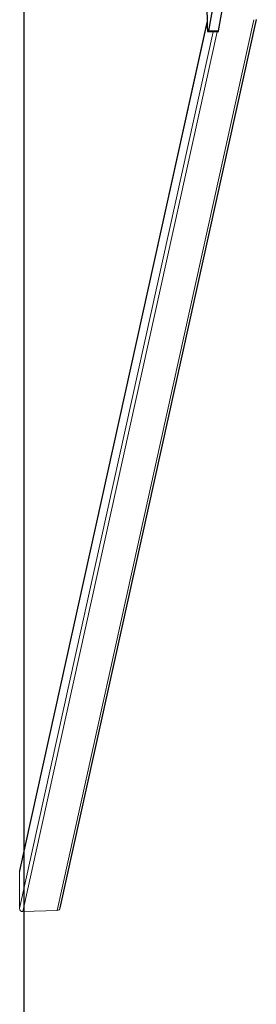
# Model space of a CAD drawing. Units: millimetres. Extents: x -1693 to 11664, y 13105 to 22261.
# Drawn here: x 6837 to 7071, y 17325 to 18298 of the extents above; entities that cross this region are included whole.
import ezdxf

# ---------------------------------------------------------------- set-up
doc = ezdxf.new("R2010")
doc.units = ezdxf.units.MM
doc.header["$LTSCALE"] = 35
doc.layers.add('Widoczne (ISO)', color=7, linetype='Continuous', lineweight=25)
doc.layers.add('Widoczne wąskie (ISO)', color=7, linetype='Continuous', lineweight=15)

msp = doc.modelspace()

# ---------------------------------------------------------------- linework, layer by layer
at = {"layer": 'Widoczne (ISO)'}
for p, q in [((6840.92, 22260.91), (6840.92, 14560.91)), ((7035.4, 18351.35), (7023.54, 18286.86)), ((7033.51, 18286.86), (7045.36, 18351.35)), ((6876.78, 17420.06), (7071.05, 18298.08)), ((6836.79, 17456.72), (7022.3, 18295.15)), ((7033.13, 18285.89), (7023.17, 18285.89))]:
    msp.add_line(p, q, dxfattribs=at)
for centre, major_axis, start_param, end_param in [((7084.12, 18410.91), (0, 718.71), 1.670332, 1.733812), ((7023.17, 18295.89), (0, -10), 4.875388, 6.726073), ((7033.13, 18295.89), (0, -10), 0, 0.442888)]:
    msp.add_ellipse(centre, major_axis=major_axis, ratio=0.087156, start_param=start_param, end_param=end_param, dxfattribs=at)
at = {"layer": 'Widoczne wąskie (ISO)'}
for p, q in [((6836.71, 17455.97), (7022.3, 18294.79)), ((6873.85, 17417.48), (7068.67, 18297.99)), ((6836.71, 17419.43), (7028.42, 18285.89)), ((6839.72, 17416.31), (7032.12, 18285.89)), ((7033.51, 18286.86), (7023.54, 18286.86)), ((6836.71, 17455.97), (6836.71, 17419.43)), ((6839.72, 17416.31), (6873.85, 17417.48))]:
    msp.add_line(p, q, dxfattribs=at)
for centre, major_axis, start_param, end_param in [((6839.72, 17456.08), (0.7, 3.16), 1.570796, 1.805124), ((6839.72, 17419.53), (-0.7, -3.16), 4.946717, 6.517513), ((6873.85, 17420.71), (-0.7, -3.16), 0.234328, 1.570796)]:
    msp.add_ellipse(centre, major_axis=major_axis, ratio=0.926877, start_param=start_param, end_param=end_param, dxfattribs=at)

doc.saveas('drawing.dxf')
